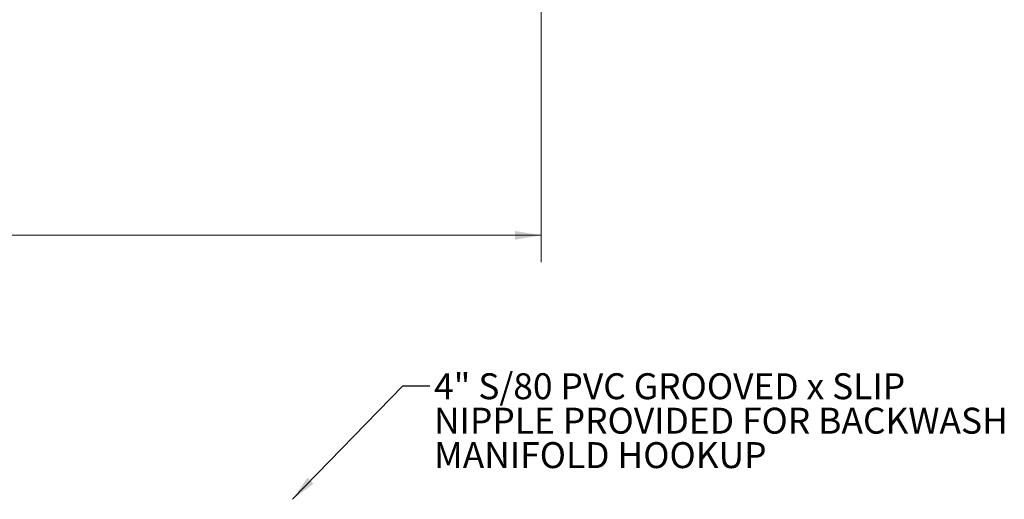
# Model space of a CAD drawing. Units: inches. Extents: x 2 to 443, y 3 to 342.
# Drawn here: x 223 to 314, y 123 to 167 of the extents above; entities that cross this region are included whole.
import ezdxf

# ---------------------------------------------------------------- set-up
doc = ezdxf.new("R2010")
doc.units = ezdxf.units.IN
doc.header["$MEASUREMENT"] = 0
doc.layers.add('7', color=7, linetype='Continuous', lineweight=15)
doc.styles.add('SLDTEXTSTYLE0', font='TXT', dxfattribs={"width": 0.75})
doc.dimstyles.new('SLDDIMSTYLE0', dxfattribs={"dimtxt": 2.4, "dimasz": 2.4, "dimexe": 0, "dimexo": 0.0625, "dimgap": 0.6, "dimtad": 0, "dimtih": 1, "dimtoh": 1, "dimrnd": 1e-09, "dimzin": 12, "dimdsep": 46, "dimtxsty": 'SLDTEXTSTYLE0', "dimsah": 1, "dimcen": 0.09, "dimadec": 0, "dimazin": 0, "dimtfac": 1, "dimtofl": 0, "dimtmove": 0, "dimatfit": 3, "dimfxl": 0, "dimtolj": 1, "dimtzin": 12, "dimarcsym": 0})
doc.dimstyles.new('SLDDIMSTYLE1', dxfattribs={"dimtxt": 0, "dimasz": 2.4, "dimexe": 0, "dimexo": 0.0625, "dimgap": 0, "dimtad": 0, "dimtih": 1, "dimtoh": 1, "dimdec": 0, "dimrnd": 1e-09, "dimzin": 0, "dimdsep": 46, "dimtxsty": 'Standard', "dimsah": 1, "dimcen": 0.09, "dimadec": 0, "dimazin": 0, "dimtfac": 2.4, "dimtdec": 0, "dimtofl": 0, "dimtmove": 0, "dimatfit": 3, "dimfxl": 0, "dimtolj": 1, "dimtzin": 0, "dimarcsym": 0})

# ---------------------------------------------------------------- blocks, each defined once
blk = doc.blocks.new('SW_NOTE_6')
at = {"layer": '7', "color": 0, "char_height": 2.4, "attachment_point": 1, "style": 'SLDTEXTSTYLE0'}
for s, insert in [('4" S/80 PVC GROOVED x SLIP', (0.394, 1.148)), ('NIPPLE PROVIDED FOR BACKWASH', (0.394, -2.04)), ('MANIFOLD HOOKUP', (0.394, -5.227))]:
    blk.add_mtext(s, dxfattribs=dict(at, insert=insert))
blk = doc.blocks.new('*D19')
at = {"layer": '7'}
for p, q in [((60.299, 196.134), (60.299, 145.005)), ((271.602, 196.067), (271.602, 145.005)), ((168.478, 149.123), (168.478, 145.887)), ((168.478, 149.123), (168.965, 149.123)), ((177.516, 149.123), (177.029, 149.123)), ((177.516, 149.123), (177.516, 145.887)), ((60.299, 147.505), (151.674, 147.505)), ((271.602, 147.505), (180.226, 147.505)), ((168.478, 145.887), (168.965, 145.887)), ((177.516, 145.887), (177.029, 145.887))]:
    blk.add_line(p, q, dxfattribs=at)
for points in [[(60.299, 147.505), (62.699, 147.105), (62.699, 147.905)], [(271.602, 147.505), (269.202, 147.905), (269.202, 147.105)]]:
    blk.add_solid(points, dxfattribs=at)
at = {"layer": '7', "char_height": 2.4, "attachment_point": 1, "style": 'SLDTEXTSTYLE0'}
for s, insert in [('211-5/16"', (153.41, 148.695)), ('5367', (169.452, 148.695))]:
    blk.add_mtext(s, dxfattribs=dict(at, insert=insert))

msp = doc.modelspace()

# ---------------------------------------------------------------- block references
at = {"layer": '7'}
msp.add_blockref('SW_NOTE_6', (261.3, 133.588), dxfattribs=at)

# ---------------------------------------------------------------- dimensions: what is measured, and where the dimension line sits
dim = msp.add_linear_dim(base=(60.299, 147.505), p1=(271.602, 197.067), p2=(60.299, 197.134), dimstyle='SLDDIMSTYLE0', dxfattribs=at)
dim.commit()
dim.dimension.update_dxf_attribs({"geometry": '*D19', "text_midpoint": (165.95, 147.505), "dimtype": 160})

# ---------------------------------------------------------------- leaders
msp.add_leader([(248.599, 123.072), (258.8, 133.588), (261.3, 133.588)], dimstyle='SLDDIMSTYLE1', dxfattribs=at)

doc.saveas('drawing.dxf')
